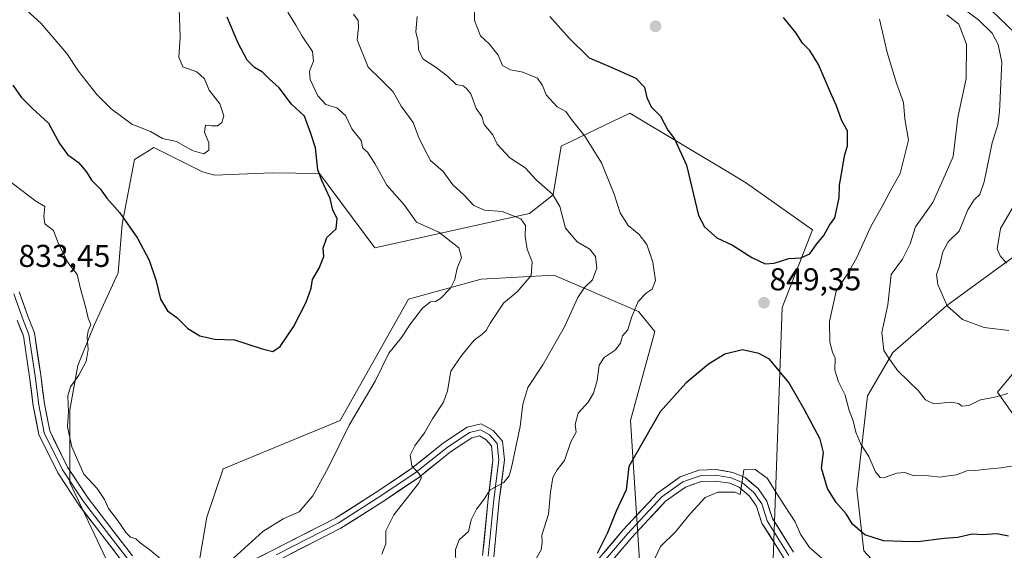
# Model space of a CAD drawing. Units: metres. Extents: x 637871 to 641323, y 4743693 to 4746076.
# Drawn here: x 639971 to 640284, y 4744645 to 4744813 of the extents above; entities that cross this region are included whole.
import ezdxf
from ezdxf.enums import TextEntityAlignment as Align

# ---------------------------------------------------------------- set-up
doc = ezdxf.new("R2010")
doc.units = ezdxf.units.M
doc.header["$MEASUREMENT"] = 0
for name, color, linetype, lineweight in [('Arbolado forestal CxS', 92, 'Continuous', 0), ('Carátula', 7, 'Continuous', 5), ('Curva de nivel maestra', 36, 'Continuous', 30), ('Curva de nivel normal', 36, 'Continuous', 0), ('Layer 0', 7, 'Continuous', 0), ('Pastizal CxS', 92, 'Continuous', 0), ('Punto de cota en terreno', 7, 'Continuous', 0), ('Rótulo de punto de cota en terreno', 19, 'Continuous', 0)]:
    doc.layers.add(name, color=color, linetype=linetype, lineweight=lineweight)
doc.styles.add('Arial', font='txt', dxfattribs={"height": 0.2})

# ---------------------------------------------------------------- blocks, each defined once
blk = doc.blocks.new('*U151')
at = {"layer": 'Arbolado forestal CxS', "color": 92, "linetype": 'Continuous', "lineweight": 0}
blk.add_polyline3d([(639955.1109, 4744566.3223, 785.9512), (639984.5517, 4744567.6027, 788.2872), (639997.3521, 4744579.1303, 796.8454), (640016.5529, 4744584.2539, 803.732), (640028.0733, 4744597.0613, 814.0796), (640031.9137, 4744616.2751, 826.4524), (640026.7941, 4744632.9259, 829.8406), (640030.6277, 4744655.2243, 828.7668), (640035.7489, 4744670.5951, 827.9777), (640072.8701, 4744685.9651, 830.331), (640094.6309, 4744724.3911, 829.4889), (640117.6719, 4744730.7945, 832.7141), (640140.7119, 4744732.0751, 838.7979), (640167.5923, 4744720.5467, 846.3272), (640172.7121, 4744714.1417, 847.0443), (640165.0315, 4744685.9631, 849.4249), (640171.4291, 4744587.3355, 867.1689), (640181.6681, 4744550.1911, 869.5705), (640205.5459, 4744508.1463, 871.9309), (640257.2597, 4744466.6899, 872.9709), (640269.1121, 4744449.1909, 871.3479), (640278.4323, 4744423.3031, 869.4891), (640280.9691, 4744328.6425, 865.7048)], dxfattribs=at)
blk = doc.blocks.new('*U179')
at = {"layer": 'Curva de nivel normal', "color": 36, "linetype": 'Continuous', "lineweight": 0}
for points in [[(640109.62, 4744640.14, 840), (640109.52, 4744645.01, 840), (640110.66, 4744648.1, 840), (640113.66, 4744650.65, 840), (640114.48, 4744654.38, 840), (640116.16, 4744657.79, 840), (640118.32, 4744660.57, 840), (640120.55, 4744663.96, 840), (640124.84, 4744666.29, 840), (640126.51, 4744668.41, 840), (640127.26, 4744670.96, 840), (640130.06, 4744684.07, 840), (640130.92, 4744691.07, 840), (640132.43, 4744696.4, 840), (640137.27, 4744703.62, 840), (640144.14, 4744715.62, 840), (640148.33, 4744724.92, 840), (640150.39, 4744728.14, 840), (640152.95, 4744730.58, 840), (640154.34, 4744734.29, 840), (640153.96, 4744737.96, 840), (640152.1, 4744740.29, 840), (640148.15, 4744742.6, 840), (640144.41, 4744746.94, 840), (640142.58, 4744753.78, 840), (640140.29, 4744757.75, 840), (640135.25, 4744762.14, 840), (640131.6, 4744766.06, 840), (640126.75, 4744769.28, 840), (640122.71, 4744773.58, 840), (640121.35, 4744776.55, 840), (640118.62, 4744779.82, 840), (640117.81, 4744782.34, 840), (640116.1, 4744784.96, 840), (640114.38, 4744789.58, 840), (640113.03, 4744791.23, 840), (640111.92, 4744792.12, 840), (640109.72, 4744792.58, 840), (640106.96, 4744795.16, 840), (640103.41, 4744797.94, 840), (640099.11, 4744800.64, 840), (640097.76, 4744803.63, 840), (640097.7, 4744806.23, 840), (640096.91, 4744809.26, 840), (640097.29, 4744814.1, 840)], [(640265.4, 4744814.6, 840), (640269.2, 4744811.67, 840), (640271.68, 4744805.36, 840), (640271.55, 4744794.42, 840), (640268.87, 4744782.07, 840), (640267.38, 4744769.65, 840), (640264.18, 4744762.15, 840), (640261.03, 4744755.1, 840), (640255.43, 4744747.37, 840), (640253.74, 4744742.01, 840), (640251.37, 4744737.09, 840), (640247.75, 4744732.29, 840), (640246.67, 4744722.67, 840), (640244.84, 4744713.9, 840), (640245.46, 4744708.12, 840), (640247.18, 4744705.38, 840), (640249.84, 4744701.72, 840), (640256.46, 4744695.38, 840), (640258.63, 4744692.51, 840), (640261.33, 4744691.19, 840), (640266.86, 4744691.73, 840), (640269.14, 4744691.34, 840), (640270.23, 4744690.42, 840), (640272.41, 4744690.66, 840), (640276.09, 4744692.44, 840), (640280.22, 4744693.26, 840), (640284.83, 4744694.46, 840)]]:
    blk.add_polyline3d(points, dxfattribs=at)
blk = doc.blocks.new('*U183')
at = {"layer": 'Curva de nivel normal', "color": 36, "linetype": 'Continuous', "lineweight": 0}
for points in [[(640134.38, 4744640.8, 845), (640136.68, 4744644.84, 845), (640136.96, 4744647.16, 845), (640136.91, 4744649.53, 845), (640138.98, 4744656.2, 845), (640139.61, 4744663.2, 845), (640140.38, 4744667.85, 845), (640141.79, 4744670.29, 845), (640144.09, 4744673.25, 845), (640146.14, 4744679.12, 845), (640147.75, 4744682.25, 845), (640147.51, 4744684.62, 845), (640148.44, 4744688.24, 845), (640151.58, 4744691.76, 845), (640153.31, 4744694.58, 845), (640154.5, 4744698.62, 845), (640155.08, 4744703.52, 845), (640156.67, 4744705.9, 845), (640160.19, 4744708.2, 845), (640161.9, 4744710.45, 845), (640162.51, 4744712.78, 845), (640164.24, 4744714.74, 845), (640165.36, 4744718.62, 845), (640167.46, 4744723.68, 845), (640169.98, 4744726.36, 845), (640171.96, 4744727.62, 845), (640172.94, 4744730.3, 845), (640172.08, 4744736.16, 845), (640170.18, 4744741.73, 845), (640167.77, 4744744.92, 845), (640164.33, 4744747.79, 845), (640161.77, 4744751.84, 845), (640159.87, 4744757.74, 845), (640155.85, 4744767.72, 845), (640150.59, 4744776.12, 845), (640146.31, 4744781.39, 845), (640144.48, 4744783.96, 845), (640141.78, 4744785.5, 845), (640138.24, 4744789.31, 845), (640137.16, 4744792.23, 845), (640135.51, 4744794.51, 845), (640130.9, 4744796.44, 845), (640126.98, 4744797.18, 845), (640124.37, 4744798.57, 845), (640123.02, 4744801.82, 845), (640120.2, 4744805.46, 845), (640117.41, 4744808.04, 845), (640115.56, 4744812.83, 845), (640115.43, 4744819.29, 845)], [(640244.1, 4744813.26, 845), (640246.46, 4744802.66, 845), (640247.93, 4744797.8, 845), (640249.4, 4744792.93, 845), (640251.64, 4744786.84, 845), (640252.14, 4744781.62, 845), (640253.25, 4744774.86, 845), (640250.63, 4744764.29, 845), (640247.93, 4744759.62, 845), (640245.06, 4744754.29, 845), (640241.21, 4744747.29, 845), (640236.91, 4744737.62, 845), (640233.83, 4744732.29, 845), (640230.27, 4744726.96, 845), (640228.15, 4744717.29, 845), (640228.28, 4744710.8, 845), (640229.19, 4744707.66, 845), (640229.99, 4744705.71, 845), (640229.88, 4744701.92, 845), (640231.08, 4744698.2, 845), (640233.19, 4744694, 845), (640234.46, 4744689.1, 845), (640235.72, 4744685.87, 845), (640236.56, 4744682.26, 845), (640238.14, 4744678.41, 845), (640240.66, 4744674.55, 845), (640242.78, 4744669.64, 845), (640244.25, 4744667.88, 845), (640245.3, 4744667.73, 845), (640249.53, 4744669.17, 845), (640252.09, 4744669.38, 845), (640254.76, 4744668.51, 845), (640259.65, 4744668.38, 845), (640263.34, 4744667.97, 845), (640266, 4744668.38, 845), (640268.48, 4744668.73, 845), (640271.77, 4744669.93, 845), (640274.42, 4744670.1, 845), (640278.13, 4744670.48, 845), (640282.68, 4744670.93, 845), (640288.53, 4744671.82, 845)]]:
    blk.add_polyline3d(points, dxfattribs=at)
blk = doc.blocks.new('*U189')
at = {"layer": 'Curva de nivel normal', "color": 36, "linetype": 'Continuous', "lineweight": 0}
for points in [[(640086.15, 4744643.51, 835), (640087.36, 4744646.8, 835), (640087.35, 4744650.93, 835), (640089.93, 4744655.94, 835), (640097.76, 4744665.97, 835), (640098.73, 4744667.73, 835), (640097.94, 4744669.04, 835), (640095.61, 4744671.54, 835), (640095.17, 4744674.89, 835), (640096.56, 4744677.85, 835), (640099.7, 4744682.03, 835), (640102.21, 4744686.4, 835), (640105.67, 4744691.71, 835), (640106.99, 4744695.33, 835), (640108.05, 4744701.62, 835), (640111.52, 4744706.62, 835), (640115.43, 4744711.43, 835), (640117.9, 4744713.18, 835), (640119.24, 4744714.47, 835), (640120.46, 4744716.78, 835), (640124.74, 4744723.16, 835), (640129.09, 4744726.76, 835), (640133.47, 4744731.96, 835), (640133.79, 4744736.29, 835), (640132.23, 4744740.29, 835), (640131.57, 4744744.29, 835), (640131.73, 4744747.84, 835), (640130.26, 4744749.94, 835), (640124.32, 4744752.28, 835), (640118.7, 4744752.68, 835), (640115.35, 4744754.15, 835), (640112.06, 4744757.6, 835), (640108.7, 4744760.73, 835), (640105.62, 4744764.98, 835), (640101.54, 4744768.46, 835), (640099.51, 4744772.2, 835), (640097.78, 4744775.94, 835), (640096.06, 4744780.46, 835), (640092.24, 4744785.66, 835), (640089.7, 4744790.21, 835), (640085.96, 4744794.06, 835), (640081.82, 4744798.07, 835), (640078.3, 4744806.76, 835), (640078.68, 4744810.59, 835), (640078.57, 4744812.81, 835), (640077.14, 4744814.82, 835)], [(640269.06, 4744817.82, 835), (640275.44, 4744813.06, 835), (640279.82, 4744808.79, 835), (640281.73, 4744805.26, 835), (640282.84, 4744799.64, 835), (640282.18, 4744783.91, 835), (640281.59, 4744779.78, 835), (640279.81, 4744774.01, 835), (640277.26, 4744761.68, 835), (640275.88, 4744757.62, 835), (640274.09, 4744755.9, 835), (640272.13, 4744752.73, 835), (640269.32, 4744746, 835), (640265.85, 4744742.57, 835), (640264.12, 4744739.4, 835), (640263.1, 4744734.9, 835), (640262.15, 4744732.28, 835), (640262.55, 4744729.11, 835), (640265.54, 4744722.33, 835), (640270.43, 4744718, 835), (640277.29, 4744715.42, 835), (640285.14, 4744714.44, 835)]]:
    blk.add_polyline3d(points, dxfattribs=at)
blk = doc.blocks.new('*U202')
at = {"layer": 'Curva de nivel normal', "color": 36, "linetype": 'Continuous', "lineweight": 0}
blk.add_polyline3d([(639973.49, 4744816.01, 820), (639977.94, 4744812.05, 820), (639986.22, 4744802.42, 820), (639989.84, 4744796.75, 820), (639995.64, 4744789.37, 820), (640000.26, 4744784.87, 820), (640006.78, 4744780.01, 820), (640012.69, 4744777.64, 820), (640016.48, 4744775.36, 820), (640021.02, 4744774.44, 820), (640025.9, 4744771.62, 820), (640029.64, 4744770.54, 820), (640031.22, 4744771.72, 820), (640031.2, 4744774.07, 820), (640029.85, 4744777.42, 820), (640030.18, 4744779.67, 820), (640032.06, 4744779.43, 820), (640033.97, 4744779.44, 820), (640035.33, 4744780.45, 820), (640036, 4744782.62, 820), (640034.72, 4744786.39, 820), (640031.38, 4744790.76, 820), (640029.86, 4744794.34, 820), (640027.42, 4744796.52, 820), (640022.97, 4744798.15, 820), (640021.66, 4744801.24, 820), (640022.1, 4744807.57, 820), (640021.81, 4744816.61, 820)], dxfattribs=at)
blk = doc.blocks.new('*U206')
at = {"layer": 'Curva de nivel normal', "color": 36, "linetype": 'Continuous', "lineweight": 0}
for points in [[(640037.89, 4744641.13, 830), (640048.39, 4744650.74, 830), (640054.86, 4744654.77, 830), (640059.88, 4744656.92, 830), (640064.25, 4744662, 830), (640069.22, 4744671.13, 830), (640075.74, 4744684.49, 830), (640084.05, 4744698.37, 830), (640088.4, 4744707.25, 830), (640092.33, 4744712.23, 830), (640095.23, 4744716.62, 830), (640099.05, 4744721.56, 830), (640101.59, 4744723.56, 830), (640103.18, 4744723.66, 830), (640104.7, 4744724.62, 830), (640107.92, 4744727.9, 830), (640109.34, 4744730.62, 830), (640110.02, 4744734.22, 830), (640111.37, 4744737.63, 830), (640110.54, 4744740.74, 830), (640104.22, 4744745.73, 830), (640097.14, 4744748.89, 830), (640093.27, 4744754.26, 830), (640087.69, 4744760.62, 830), (640083.96, 4744767.51, 830), (640081.54, 4744771.12, 830), (640080.14, 4744772.34, 830), (640079.56, 4744774.76, 830), (640076.62, 4744778.48, 830), (640074.58, 4744782.66, 830), (640071.88, 4744785.19, 830), (640068.41, 4744786.23, 830), (640065.83, 4744788.97, 830), (640063.36, 4744794.1, 830), (640063.14, 4744796.75, 830), (640064.47, 4744799.96, 830), (640064.11, 4744802.98, 830), (640060.86, 4744807.92, 830), (640058.88, 4744811.42, 830), (640056.3, 4744815.5, 830)], [(640279.44, 4744816.09, 830), (640287.07, 4744808.88, 830)], [(640287.24, 4744754.96, 830), (640282.44, 4744746.82, 830), (640281.39, 4744740.4, 830), (640282.34, 4744738.21, 830), (640284.37, 4744735.9, 830)]]:
    blk.add_polyline3d(points, dxfattribs=at)
blk = doc.blocks.new('5PATER')
at = {"layer": 'Carátula', "linetype": 'Continuous', "lineweight": 5}
h = blk.add_hatch(color=250, dxfattribs=at)
edge = h.paths.add_edge_path()
edge.add_ellipse((0, 0.01), major_axis=(-1.33, -1.34), ratio=0.999422, start_angle=0, end_angle=360)

msp = doc.modelspace()

# ---------------------------------------------------------------- linework, layer by layer
at = {"layer": 'Arbolado forestal CxS', "color": 92, "linetype": 'Continuous', "lineweight": 0}
for points in [[(640209.83, 4744627.09, 861.43), (640213.14, 4744721.78, 848.34), (640222.8, 4744746.45, 849.92), (640201.82, 4744761.27, 851.93), (640198.01, 4744763.55, 851.73), (640164.79, 4744783.5, 848.36), (640143.04, 4744772.95, 843.31), (640140.5, 4744757.49, 840.14), (640133.02, 4744751.59, 836.7), (640083.86, 4744740.69, 827.07), (640066.37, 4744764.26, 825.32), (640051.31, 4744764.51, 822.49), (640033.01, 4744763.76, 821.15), (640029.17, 4744764.82, 821.13), (640013.81, 4744772.51, 821.3), (640011.76, 4744771.25, 821.52), (640007.6, 4744768.7, 822.16), (640003.76, 4744748.2, 825.4), (640002.48, 4744732.83, 827.03), (639994.8, 4744716.18, 828.62), (639989.68, 4744703.37, 829.3), (639987.11, 4744689.28, 829.28), (639987.11, 4744666.23, 830.23), (639998.63, 4744641.89, 830.4)], [(640209.83, 4744627.09, 861.43), (640213.14, 4744721.78, 848.34), (640222.8, 4744746.45, 849.92), (640201.82, 4744761.27, 851.93), (640198.01, 4744763.55, 851.73), (640164.79, 4744783.5, 848.36), (640143.04, 4744772.95, 843.31), (640140.5, 4744757.49, 840.14), (640133.02, 4744751.59, 836.7), (640083.86, 4744740.69, 827.07), (640066.37, 4744764.26, 825.32), (640051.31, 4744764.51, 822.49), (640033.01, 4744763.76, 821.15), (640029.17, 4744764.82, 821.13), (640013.81, 4744772.51, 821.3), (640011.76, 4744771.25, 821.52), (640007.6, 4744768.7, 822.16), (640003.76, 4744748.2, 825.4), (640002.48, 4744732.83, 827.03), (639994.8, 4744716.18, 828.62), (639989.68, 4744703.37, 829.3), (639987.11, 4744689.28, 829.28), (639987.11, 4744666.23, 830.23), (639998.63, 4744641.89, 830.4)], [(640295.23, 4744744.12, 825.34), (640282.63, 4744734.97, 830.17), (640265.46, 4744722.37, 835.05), (640248.29, 4744707.49, 839.66), (640240.28, 4744693.76, 842.53), (640236.84, 4744663.99, 847.51), (640239.13, 4744644.53, 851.98), (640251.72, 4744630.79, 855.49), (640268.89, 4744613.62, 858.54), (640284.92, 4744610.19, 857.84)], [(640284.92, 4744610.19, 857.84), (640268.89, 4744613.62, 858.54), (640251.72, 4744630.79, 855.49), (640239.13, 4744644.53, 851.98), (640236.84, 4744663.99, 847.51), (640240.28, 4744693.76, 842.53), (640248.29, 4744707.49, 839.66), (640265.46, 4744722.37, 835.05), (640282.63, 4744734.97, 830.17), (640295.23, 4744744.12, 825.34)], [(640295.23, 4744744.12, 825.34), (640282.63, 4744734.97, 830.17), (640265.46, 4744722.37, 835.05), (640248.29, 4744707.49, 839.66), (640240.28, 4744693.76, 842.53), (640236.84, 4744663.99, 847.51), (640239.13, 4744644.53, 851.98), (640251.72, 4744630.79, 855.49), (640268.89, 4744613.62, 858.54), (640284.92, 4744610.19, 857.84)], [(640295.23, 4744744.12, 825.34), (640282.63, 4744734.97, 830.17), (640265.46, 4744722.37, 835.05), (640248.29, 4744707.49, 839.66), (640240.28, 4744693.76, 842.53), (640236.84, 4744663.99, 847.51), (640239.13, 4744644.53, 851.98), (640251.72, 4744630.79, 855.49), (640268.89, 4744613.62, 858.54), (640284.92, 4744610.19, 857.84)], [(640280.97, 4744328.64, 865.7), (640278.43, 4744423.3, 869.49), (640269.11, 4744449.19, 871.35), (640257.26, 4744466.69, 872.97), (640205.55, 4744508.15, 871.93), (640181.67, 4744550.19, 869.57), (640171.43, 4744587.34, 867.17), (640165.03, 4744685.96, 849.42), (640172.71, 4744714.14, 847.04), (640167.59, 4744720.55, 846.33), (640140.71, 4744732.08, 838.8), (640117.67, 4744730.79, 832.71), (640094.63, 4744724.39, 829.49), (640072.87, 4744685.97, 830.33), (640035.75, 4744670.6, 827.98), (640030.63, 4744655.22, 828.77), (640026.79, 4744632.93, 829.84)], [(640289.5, 4744683.45, 843), (640281.49, 4744694.9, 840.87), (640292.94, 4744708.64, 838.18)], [(640292.94, 4744708.64, 838.18), (640281.49, 4744694.9, 840.87), (640289.5, 4744683.45, 843)], [(640289.5, 4744683.45, 843), (640281.49, 4744694.9, 840.87), (640292.94, 4744708.64, 838.18)], [(640289.5, 4744683.45, 843), (640281.49, 4744694.9, 840.87), (640292.94, 4744708.64, 838.18)]]:
    msp.add_polyline3d(points, dxfattribs=at)
at = {"layer": 'Curva de nivel maestra', "color": 36, "linetype": 'Continuous', "lineweight": 30}
for points in [[(639969.05, 4744792.34, 825), (639971.63, 4744788.5, 825), (639975.29, 4744784.91, 825), (639980.3, 4744780.29, 825), (639983.86, 4744773.87, 825), (639986.42, 4744770.35, 825), (639989.84, 4744767.81, 825), (639992.33, 4744764.9, 825), (639994, 4744762.23, 825), (639996.8, 4744759.42, 825), (639998.9, 4744756.44, 825), (640002.94, 4744751.81, 825), (640008.56, 4744743.76, 825), (640012.26, 4744736.79, 825), (640014.37, 4744730.57, 825), (640015.9, 4744724.45, 825), (640018.08, 4744720.71, 825), (640021.05, 4744718.61, 825), (640024.54, 4744715.14, 825), (640028.34, 4744712.8, 825), (640033.17, 4744711.76, 825), (640039.36, 4744711.56, 825), (640048.17, 4744708.71, 825), (640051.56, 4744707.87, 825), (640053.91, 4744709.38, 825), (640058.1, 4744715.68, 825), (640062.17, 4744723.47, 825), (640063.66, 4744727.96, 825), (640064.15, 4744730.62, 825), (640066.24, 4744734.29, 825), (640067.68, 4744737.96, 825), (640067.54, 4744740.62, 825), (640068.65, 4744743.99, 825), (640071.59, 4744746.75, 825), (640071.98, 4744749.99, 825), (640070.58, 4744752.63, 825), (640069.75, 4744756.32, 825), (640066.98, 4744762.29, 825), (640065.78, 4744765.5, 825), (640065.1, 4744772.46, 825), (640063.65, 4744776.99, 825), (640061.56, 4744782.47, 825), (640057.49, 4744786.3, 825), (640053.51, 4744791.51, 825), (640050.4, 4744794.38, 825), (640048.3, 4744796.5, 825), (640045.75, 4744797.95, 825), (640043.37, 4744800.24, 825), (640040.5, 4744805.7, 825), (640037.06, 4744813.93, 825)], [(640139.44, 4744814.1, 850), (640145.62, 4744807.24, 850), (640151.95, 4744801.01, 850), (640158.87, 4744798.07, 850), (640166.7, 4744794.56, 850), (640169.53, 4744791.72, 850), (640170.24, 4744788.42, 850), (640171.62, 4744785.48, 850), (640174.6, 4744782.47, 850), (640176.89, 4744778.03, 850), (640178.98, 4744775.28, 850), (640182.82, 4744766.99, 850), (640186.64, 4744750.96, 850), (640188.48, 4744747.42, 850), (640192.48, 4744743.92, 850), (640197.44, 4744741.57, 850), (640203.56, 4744737.61, 850), (640207.76, 4744735.65, 850)], [(640207.76, 4744735.65, 850), (640210.68, 4744735.9, 850), (640215.28, 4744737.36, 850), (640219.04, 4744737.56, 850), (640221.92, 4744738.76, 850), (640224.12, 4744741.95, 850), (640226.44, 4744744.64, 850), (640228.18, 4744747.95, 850), (640229.85, 4744750.26, 850), (640231.3, 4744756.62, 850), (640231.38, 4744760.62, 850), (640232.35, 4744765.96, 850), (640232.96, 4744769.96, 850), (640233.94, 4744773.03, 850), (640233.94, 4744777.8, 850), (640232.15, 4744781.02, 850), (640230.45, 4744785.82, 850), (640228.5, 4744790.02, 850), (640224.67, 4744798.89, 850), (640221.98, 4744803.3, 850), (640219.59, 4744805.65, 850), (640217.6, 4744808.8, 850), (640213.62, 4744813.82, 850)], [(640285.01, 4744649.21, 850), (640281.27, 4744649.99, 850), (640276.74, 4744649.69, 850), (640273.45, 4744649.86, 850), (640268.88, 4744648.83, 850), (640264.58, 4744648.44, 850), (640256.26, 4744647.43, 850), (640251.4, 4744647.48, 850), (640245.33, 4744647.75, 850), (640239.41, 4744649.61, 850), (640235.49, 4744653.02, 850), (640233.51, 4744656.29, 850), (640230.33, 4744659.86, 850), (640227.58, 4744664.36, 850), (640225.65, 4744670.78, 850), (640226.25, 4744675.81, 850), (640225.26, 4744680.05, 850), (640220.1, 4744689.48, 850), (640215.29, 4744698, 850), (640209.2, 4744705.4, 850), (640205.8, 4744707.18, 850), (640200.58, 4744708.4, 850), (640195, 4744706.98, 850), (640189.77, 4744703.76, 850), (640182.6, 4744697.8, 850), (640174.48, 4744688.66, 850), (640164.51, 4744671.36, 850), (640163.69, 4744663.89, 850)], [(640163.69, 4744663.89, 850), (640160.5, 4744657.15, 850), (640157.69, 4744650.24, 850), (640154.43, 4744643.72, 850)]]:
    msp.add_polyline3d(points, dxfattribs=at)
at = {"layer": 'Curva de nivel normal', "color": 36, "linetype": 'Continuous', "lineweight": 0}
for points in [[(640017.25, 4744640.9, 830), (640012.53, 4744644.88, 830), (640009.39, 4744647.13, 830), (640008.06, 4744648.36, 830), (640006.34, 4744648.92, 830), (640004.96, 4744650.26, 830), (640002.21, 4744654.29, 830), (639999.35, 4744658.05, 830), (639998.15, 4744660.89, 830), (639995.84, 4744664.37, 830), (639991.58, 4744668.92, 830), (639987.76, 4744677.52, 830), (639986.42, 4744683.96, 830), (639986.7, 4744688.66, 830), (639986.53, 4744693.79, 830), (639987.31, 4744696.64, 830), (639989.98, 4744700.27, 830), (639992.3, 4744704.64, 830), (639992.91, 4744708.45, 830), (639992.63, 4744712.21, 830), (639992.99, 4744714.35, 830), (639993.74, 4744716.29, 830), (639992.9, 4744718.39, 830), (639992.23, 4744721.69, 830), (639990.48, 4744727.73, 830), (639989.42, 4744732.3, 830), (639986.51, 4744736.04, 830), (639983.32, 4744742.53, 830), (639981.9, 4744746.2, 830), (639979.18, 4744748.35, 830), (639978.84, 4744750.63, 830), (639979.21, 4744753.84, 830), (639976.33, 4744755.5, 830), (639967.47, 4744762.29, 830)], [(640226.6, 4744641.47, 855), (640221.88, 4744645.67, 855), (640219, 4744649.88, 855), (640217.27, 4744653.72, 855), (640212.28, 4744661.38, 855), (640208.46, 4744667.62, 855), (640204.57, 4744670.36, 855), (640200.98, 4744670.29, 855), (640199.8, 4744662.47, 855), (640198.1, 4744663.2, 855), (640192.79, 4744663.16, 855), (640188.78, 4744661.46, 855), (640183.97, 4744656.29, 855), (640179.32, 4744650.62, 855), (640174.6, 4744645.96, 855), (640172.25, 4744640.96, 855)]]:
    msp.add_polyline3d(points, dxfattribs=at)
at = {"layer": 'Layer 0', "linetype": 'Continuous', "lineweight": 0}
for points in [[(640005.6, 4744641.8), (639999.78, 4744649.34), (639991.45, 4744660.19), (639984.83, 4744670.25), (639979.01, 4744682.02), (639977.29, 4744690.88), (639976.1, 4744700.01), (639974.12, 4744713.24), (639972.13, 4744718.4), (639969.36, 4744726.07)], [(639971.01, 4744726.78), (639973.82, 4744719.03), (639975.87, 4744713.7), (639977.88, 4744700.26), (639979.07, 4744691.17), (639980.73, 4744682.6), (639986.4, 4744671.14), (639992.92, 4744661.24), (640001.21, 4744650.44), (640007.01, 4744642.93)], [(640004.2, 4744640.67), (639998.36, 4744648.25), (639989.98, 4744659.15), (639983.27, 4744669.35), (639977.29, 4744681.44), (639975.52, 4744690.59), (639974.32, 4744699.76), (639972.37, 4744712.78), (639970.45, 4744717.77)], [(640038.61, 4744638.29), (640051.76, 4744644.86), (640071.38, 4744654.88), (640085.18, 4744663.68), (640095.68, 4744670.77), (640105.74, 4744678.84), (640113.23, 4744683.83), (640117.65, 4744684.85), (640121.45, 4744682.78), (640124.41, 4744679.32), (640125.02, 4744673.4), (640123.41, 4744660.65), (640121.69, 4744642.64)], [(640119.9, 4744642.86), (640121.62, 4744660.85), (640123.21, 4744673.42), (640122.68, 4744678.58), (640120.3, 4744681.36), (640117.39, 4744682.95), (640113.95, 4744682.15), (640106.81, 4744677.39), (640096.75, 4744669.32), (640086.17, 4744662.18), (640072.28, 4744653.31), (640052.57, 4744643.26)], [(640118.12, 4744643.08), (640119.83, 4744661.05), (640121.4, 4744673.44), (640120.95, 4744677.84), (640119.15, 4744679.94), (640117.13, 4744681.04), (640114.68, 4744680.47), (640107.87, 4744675.94), (640097.82, 4744667.87), (640087.16, 4744660.67), (640073.17, 4744651.75), (640053.38, 4744641.65)], [(640147.57, 4744633.38), (640162.74, 4744651.2), (640173.75, 4744663.01), (640180.84, 4744668.02), (640186.77, 4744670.18), (640192.26, 4744670.33), (640197.53, 4744669.47), (640201.43, 4744667.83), (640205.52, 4744664.32), (640208.32, 4744660.34), (640210.05, 4744654.87), (640216.78, 4744644.13)], [(640215.29, 4744643.13), (640208.41, 4744654.11), (640206.69, 4744659.53), (640204.17, 4744663.1), (640200.47, 4744666.28), (640197.03, 4744667.73), (640192.13, 4744668.53), (640187.11, 4744668.39), (640181.68, 4744666.41), (640174.94, 4744661.65), (640164.09, 4744650), (640148.88, 4744632.15)], [(640213.79, 4744642.12), (640206.76, 4744653.34), (640205.06, 4744658.72), (640202.83, 4744661.88), (640199.51, 4744664.73), (640196.53, 4744665.99), (640192.01, 4744666.72), (640187.45, 4744666.6), (640182.53, 4744664.8), (640176.13, 4744660.28), (640165.43, 4744648.81), (640150.19, 4744630.91)]]:
    msp.add_lwpolyline(points, dxfattribs=at)
for points in [[(639971.01, 4744726.78, 833.33), (639972.42, 4744722.91, 833.07), (639973.82, 4744719.03, 832.95), (639974.84, 4744716.37, 832.87), (639975.87, 4744713.7, 832.66), (639976.54, 4744709.22, 832.4), (639977.21, 4744704.74, 832.03), (639977.88, 4744700.26, 831.6), (639978.48, 4744695.72, 831.28), (639979.07, 4744691.17, 831.15), (639979.9, 4744686.89, 831.04), (639980.73, 4744682.6, 830.82), (639982.62, 4744678.78, 830.38), (639984.51, 4744674.96, 830.31), (639986.4, 4744671.14, 830.32), (639988.57, 4744667.84, 830.08), (639990.74, 4744664.54, 830.14), (639992.92, 4744661.24, 830.14), (639995.68, 4744657.64, 830.19), (639998.44, 4744654.04, 830.1), (640001.21, 4744650.44, 830.17), (640004.11, 4744646.69, 830.06), (640007.01, 4744642.93, 830.21)], [(640001.28, 4744644.46, 830), (639998.36, 4744648.25, 830.47), (639995.56, 4744651.88, 830.42), (639992.77, 4744655.51, 830.37), (639989.98, 4744659.15, 830.33), (639987.74, 4744662.55, 830.26), (639985.51, 4744665.95, 830.39), (639983.27, 4744669.35, 830.69), (639981.28, 4744673.38, 830.39), (639979.28, 4744677.41, 831.01), (639977.29, 4744681.44, 831.32), (639976.4, 4744686.02, 831.24), (639975.52, 4744690.59, 831.54), (639974.92, 4744695.18, 831.72), (639974.32, 4744699.76, 832.02), (639973.67, 4744704.1, 832.35), (639973.02, 4744708.44, 832.5), (639972.37, 4744712.78, 832.81), (639971.41, 4744715.27, 832.92), (639970.45, 4744717.77, 833.16)], [(640047.37, 4744642.67, 830.46), (640051.76, 4744644.86, 830.76), (640055.68, 4744646.87, 830.9), (640059.61, 4744648.87, 831.03), (640063.53, 4744650.87, 831.01), (640067.46, 4744652.87, 831.44), (640071.38, 4744654.88, 831.79), (640074.83, 4744657.08, 832.07), (640078.28, 4744659.28, 832.55), (640081.73, 4744661.48, 832.94), (640085.18, 4744663.68, 833.42), (640088.68, 4744666.04, 833.81), (640092.18, 4744668.41, 834.35), (640095.68, 4744670.77, 834.85), (640099.04, 4744673.46, 835.37), (640102.39, 4744676.15, 835.62), (640105.74, 4744678.84, 836.17), (640109.48, 4744681.34, 836.69), (640113.23, 4744683.83, 837.43), (640117.65, 4744684.85, 837.91), (640121.45, 4744682.78, 838.44), (640124.41, 4744679.32, 838.63), (640124.72, 4744676.36, 838.86), (640125.02, 4744673.4, 839.17), (640124.49, 4744669.15, 839.67), (640123.95, 4744664.9, 840.04), (640123.41, 4744660.65, 840.33), (640122.98, 4744656.15, 840.77), (640122.55, 4744651.65, 841.21), (640122.12, 4744647.15, 841.46), (640121.69, 4744642.64, 841.58)], [(640118.12, 4744643.08, 841.53), (640118.55, 4744647.57, 841.01), (640118.98, 4744652.07, 840.82), (640119.4, 4744656.56, 840.42), (640119.83, 4744661.05, 840.02), (640120.36, 4744665.18, 839.73), (640120.88, 4744669.31, 839.43), (640121.4, 4744673.44, 839.14), (640120.95, 4744677.84, 838.54), (640119.15, 4744679.94, 838.12), (640117.13, 4744681.04, 837.79), (640114.68, 4744680.47, 837.38), (640111.27, 4744678.2, 836.57), (640107.87, 4744675.94, 836.21), (640104.52, 4744673.25, 835.7), (640101.17, 4744670.56, 835.23), (640097.82, 4744667.87, 834.9), (640094.27, 4744665.47, 834.49), (640090.71, 4744663.07, 833.97), (640087.16, 4744660.67, 833.55), (640083.66, 4744658.44, 833.07), (640080.17, 4744656.21, 832.72), (640076.67, 4744653.98, 832.22), (640073.17, 4744651.75, 832.09), (640069.21, 4744649.73, 831.49), (640065.26, 4744647.71, 831.32), (640061.3, 4744645.69, 831.08), (640057.34, 4744643.67, 830.91)], [(640156.67, 4744644.07, 850.38), (640159.71, 4744647.64, 850.65), (640162.74, 4744651.2, 851.12), (640165.5, 4744654.15, 851.59), (640168.25, 4744657.11, 852), (640171, 4744660.06, 852.26), (640173.75, 4744663.01, 852.55), (640177.29, 4744665.51, 852.79), (640180.84, 4744668.02, 853.42), (640183.8, 4744669.1, 853.65), (640186.77, 4744670.18, 853.68), (640189.51, 4744670.26, 853.87), (640192.26, 4744670.33, 854.06), (640194.89, 4744669.9, 854.32), (640197.53, 4744669.47, 854.58), (640201.43, 4744667.83, 855.03), (640203.47, 4744666.07, 855.14), (640205.52, 4744664.32, 855.35), (640208.32, 4744660.34, 855.47), (640209.19, 4744657.6, 855.66), (640210.05, 4744654.87, 855.86), (640212.3, 4744651.29, 856.04), (640214.54, 4744647.71, 856.1), (640216.78, 4744644.13, 856.46)], [(640213.79, 4744642.12, 856.8), (640211.45, 4744645.86, 856.41), (640209.1, 4744649.6, 856.37), (640206.76, 4744653.34, 855.76), (640205.91, 4744656.03, 855.75), (640205.06, 4744658.72, 855.64), (640202.83, 4744661.88, 855.31), (640199.51, 4744664.73, 854.85), (640196.53, 4744665.99, 854.58), (640192.01, 4744666.72, 854.4), (640187.45, 4744666.6, 853.86), (640184.99, 4744665.7, 853.58), (640182.53, 4744664.8, 853.26), (640179.33, 4744662.54, 853), (640176.13, 4744660.28, 852.58), (640173.45, 4744657.41, 852.45), (640170.78, 4744654.55, 852.03), (640168.11, 4744651.68, 851.88), (640165.43, 4744648.81, 851.29), (640162.38, 4744645.23, 851.13), (640159.33, 4744641.65, 850.67)]]:
    msp.add_polyline3d(points, dxfattribs=at)
at = {"layer": 'Pastizal CxS', "color": 92, "linetype": 'Continuous', "lineweight": 0}
for points in [[(639998.63, 4744641.89, 830.4), (639987.11, 4744666.23, 830.23), (639987.11, 4744689.28, 829.28), (639989.68, 4744703.37, 829.3), (639994.8, 4744716.18, 828.62), (640002.48, 4744732.83, 827.03), (640003.76, 4744748.2, 825.4), (640007.6, 4744768.7, 822.16), (640011.76, 4744771.25, 821.52), (640013.81, 4744772.51, 821.3), (640029.17, 4744764.82, 821.13), (640033.01, 4744763.76, 821.15), (640051.31, 4744764.51, 822.49), (640066.37, 4744764.26, 825.32), (640083.86, 4744740.69, 827.07), (640133.02, 4744751.59, 836.7), (640140.5, 4744757.49, 840.14), (640143.04, 4744772.95, 843.31), (640164.79, 4744783.5, 848.36), (640198.01, 4744763.55, 851.73), (640201.82, 4744761.27, 851.93), (640222.8, 4744746.45, 849.92), (640213.14, 4744721.78, 848.34), (640209.83, 4744627.09, 861.43)], [(640209.83, 4744627.09, 861.43), (640213.14, 4744721.78, 848.34), (640222.8, 4744746.45, 849.92), (640201.82, 4744761.27, 851.93), (640198.01, 4744763.55, 851.73), (640164.79, 4744783.5, 848.36), (640143.04, 4744772.95, 843.31), (640140.5, 4744757.49, 840.14), (640133.02, 4744751.59, 836.7), (640083.86, 4744740.69, 827.07), (640066.37, 4744764.26, 825.32), (640051.31, 4744764.51, 822.49), (640033.01, 4744763.76, 821.15), (640029.17, 4744764.82, 821.13), (640013.81, 4744772.51, 821.3), (640011.76, 4744771.25, 821.52), (640007.6, 4744768.7, 822.16), (640003.76, 4744748.2, 825.4), (640002.48, 4744732.83, 827.03), (639994.8, 4744716.18, 828.62), (639989.68, 4744703.37, 829.3), (639987.11, 4744689.28, 829.28), (639987.11, 4744666.23, 830.23), (639998.63, 4744641.89, 830.4)], [(640171.43, 4744587.34, 867.17), (640165.03, 4744685.96, 849.42), (640172.71, 4744714.14, 847.04), (640167.59, 4744720.55, 846.33), (640140.71, 4744732.08, 838.8), (640117.67, 4744730.79, 832.71), (640094.63, 4744724.39, 829.49), (640072.87, 4744685.97, 830.33), (640035.75, 4744670.6, 827.98), (640030.63, 4744655.22, 828.77), (640026.79, 4744632.93, 829.84)], [(640280.97, 4744328.64, 865.7), (640278.43, 4744423.3, 869.49), (640269.11, 4744449.19, 871.35), (640257.26, 4744466.69, 872.97), (640205.55, 4744508.15, 871.93), (640181.67, 4744550.19, 869.57), (640171.43, 4744587.34, 867.17), (640165.03, 4744685.96, 849.42), (640172.71, 4744714.14, 847.04), (640167.59, 4744720.55, 846.33), (640140.71, 4744732.08, 838.8), (640117.67, 4744730.79, 832.71), (640094.63, 4744724.39, 829.49), (640072.87, 4744685.97, 830.33), (640035.75, 4744670.6, 827.98), (640030.63, 4744655.22, 828.77), (640026.79, 4744632.93, 829.84)]]:
    msp.add_polyline3d(points, dxfattribs=at)

# ---------------------------------------------------------------- block references
at = {"layer": 'Arbolado forestal CxS', "color": 92, "linetype": 'Continuous', "lineweight": 0}
msp.add_blockref('*U151', (0, 0), dxfattribs=at)
at = {"layer": 'Curva de nivel normal', "color": 36, "linetype": 'Continuous', "lineweight": 0}
for name in ['*U206', '*U189', '*U179', '*U202', '*U183']:
    msp.add_blockref(name, (0, 0), dxfattribs=at)
at = {"layer": 'Punto de cota en terreno', "linetype": 'Continuous', "lineweight": 0}
for p in [(640173, 4744811, 854.61), (640207.38, 4744723.29, 849.35)]:
    msp.add_blockref('5PATER', p, dxfattribs=at)

# ---------------------------------------------------------------- texts
at = {"layer": 'Rótulo de punto de cota en terreno', "color": 19, "linetype": 'Continuous', "lineweight": 0, "style": 'Arial'}
for s, p in [('833,45', (639970.83, 4744732.47)), ('849,35', (640209.14, 4744725.05))]:
    msp.add_text(s, height=7, dxfattribs=at).set_placement(p, align=Align.BOTTOM_LEFT)

doc.saveas('drawing.dxf')
